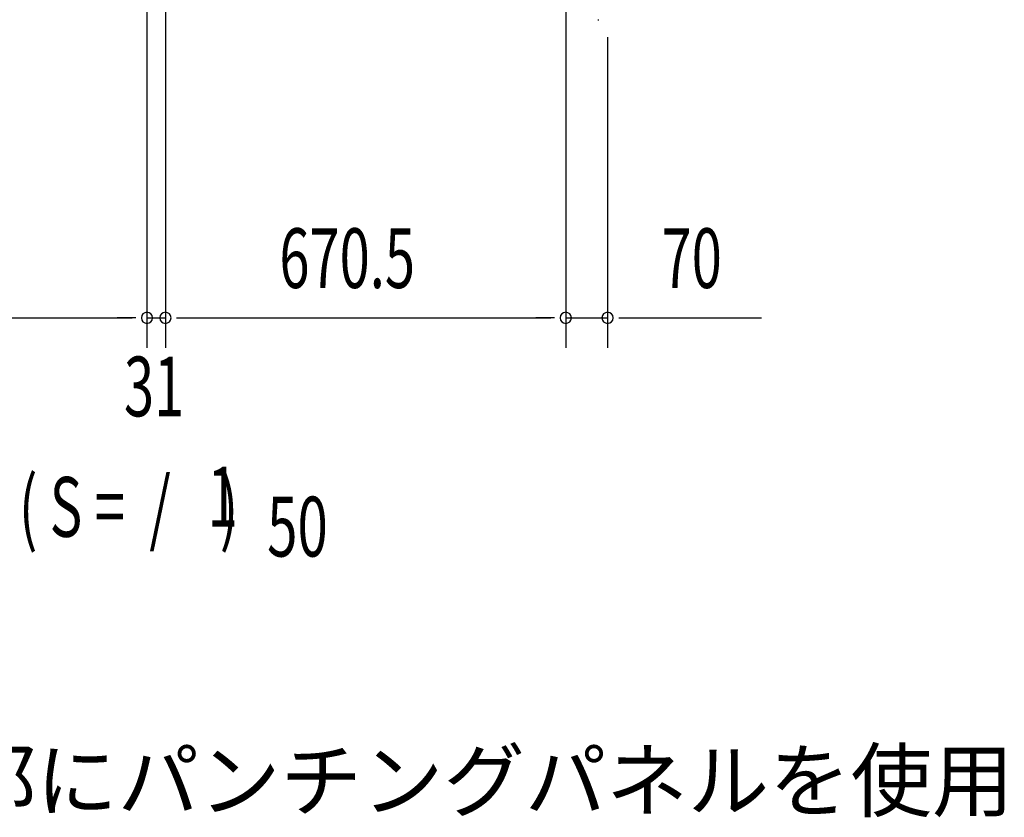
# Model space of a CAD drawing. Extents: x 543 to 20478, y 184 to 14052.
# Drawn here: x 3399 to 5049, y 5127 to 6463 of the extents above; entities that cross this region are included whole.
import ezdxf

# ---------------------------------------------------------------- set-up
doc = ezdxf.new("R2010")
doc.units = 0
doc.header["$LTSCALE"] = 50
doc.header["$MEASUREMENT"] = 0
for name, color, linetype in [('M1', 4, 'CONTINUOUS'), ('SUNPOU', 4, 'CONTINUOUS'), ('U5', 4, 'CONTINUOUS'), ('柱前', 3, 'CONTINUOUS')]:
    doc.layers.add(name, color=color, linetype=linetype)
doc.styles.add('00', font='ROMANS', dxfattribs={"width": 0.666667, "bigfont": 'BIGFONT'})
doc.styles.add('01', font='ROMANS', dxfattribs={"height": 3, "bigfont": 'BIGFONT'})

msp = doc.modelspace()

# ---------------------------------------------------------------- linework, layer by layer
at = {"layer": 'SUNPOU'}
for p, q in [((3612.5, 6494.8), (3612.5, 5913.9)), ((3612.5, 6494.8), (3612.5, 5913.9)), ((3643.5, 6494.9), (3643.5, 5913.9)), ((3643.5, 6494.9), (3643.5, 5913.9)), ((4314, 6491.3), (4314, 5913.9)), ((4314, 6491.3), (4314, 5913.9)), ((4384, 6433.8), (4384, 5913.9)), ((2266, 5963.9), (3587.5, 5963.9)), ((3587.5, 5963.9), (3562.5, 5963.9)), ((3593.8, 5963.9), (3575, 5963.9)), ((3593.8, 5963.9), (3575, 5963.9)), ((3612.5, 5963.9), (3643.5, 5963.9)), ((3662.2, 5963.9), (3681, 5963.9)), ((3662.2, 5963.9), (3681, 5963.9)), ((3668.5, 5963.9), (4289, 5963.9)), ((3668.5, 5963.9), (3693.5, 5963.9)), ((4289, 5963.9), (4264, 5963.9)), ((4295.2, 5963.9), (4276.5, 5963.9)), ((4295.2, 5963.9), (4276.5, 5963.9)), ((4314, 5963.9), (4384, 5963.9)), ((4402.8, 5963.9), (4421.5, 5963.9)), ((4409, 5963.9), (4641.9, 5963.9))]:
    msp.add_line(p, q, dxfattribs=at)
for centre, start, end in [((3612.5, 5963.9), 0, 180), ((3612.5, 5963.9), 0, 180), ((3643.5, 5963.9), 0, 180), ((3643.5, 5963.9), 0, 180), ((4314, 5963.9), 0, 180), ((4314, 5963.9), 0, 180), ((4384, 5963.9), 0, 180), ((3612.5, 5963.9), 180, 0), ((3612.5, 5963.9), 180, 0), ((3643.5, 5963.9), 180, 0), ((3643.5, 5963.9), 180, 0), ((4314, 5963.9), 180, 0), ((4314, 5963.9), 180, 0), ((4384, 5963.9), 180, 0)]:
    msp.add_arc(centre, 9.38, start, end, dxfattribs=at)
at = {"layer": '柱前'}
msp.add_line((4367.7, 6463.3), (4369.2, 6463.3), dxfattribs=at)

# ---------------------------------------------------------------- texts
at = {"layer": 'M1', "style": '00', "width": 0.67}
for s, p in [('( S =  /    )', (3398.1, 5597.1)), ('1', (3713.9, 5614.2)), ('50', (3813.8, 5564.1))]:
    msp.add_text(s, height=100.2, dxfattribs=at).set_placement(p)
at = {"layer": 'SUNPOU', "style": '00', "width": 0.666667}
for s, p in [('670.5', (3834.3, 6013.9)), ('70', (4474.5, 6013.9)), ('31', (3574, 5798.9))]:
    msp.add_text(s, height=100, dxfattribs=at).set_placement(p)
at = {"layer": 'U5', "style": '01'}
msp.add_text('マークの壁パネルは上部にパンチングパネルを使用', height=100, dxfattribs=at).set_placement((1926.2, 5138.8))

doc.saveas('drawing.dxf')
